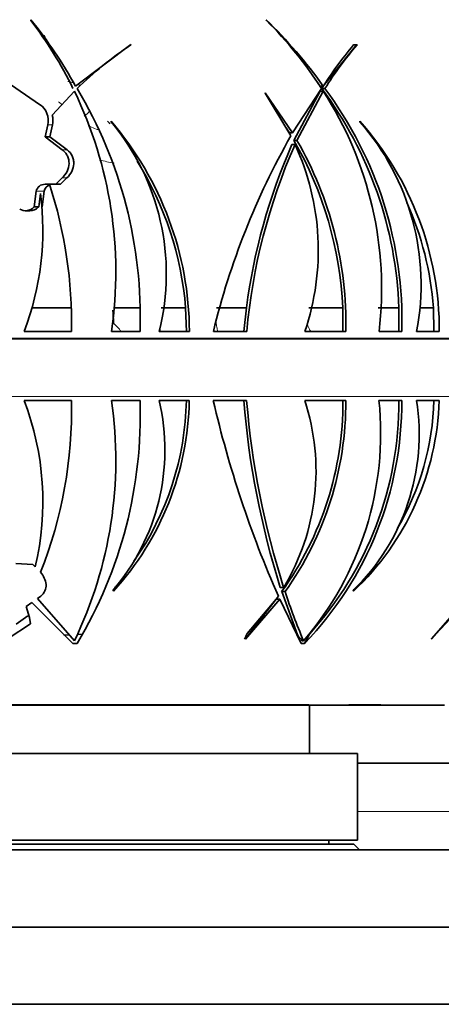
# Model space of a CAD drawing. Units: millimetres. Extents: x 0 to 1544, y 0 to 1918.
# Drawn here: x 1276 to 1298, y 1246 to 1297 of the extents above; entities that cross this region are included whole.
import ezdxf

# ---------------------------------------------------------------- set-up
doc = ezdxf.new("R2010")
doc.units = ezdxf.units.MM
doc.layers.add('DV3_Défaut', color=7, linetype='Continuous')
doc.layers.add('Défaut', color=7, linetype='Continuous')

# ---------------------------------------------------------------- blocks, each defined once
blk = doc.blocks.new('SE2')
at = {"layer": 'DV3_Défaut', "color": 7, "linetype": 'Continuous', "lineweight": 35}
for p, q in [((1276.852, 1296.741), (1276.849, 1296.701)), ((1277.081, 1296.45), (1277.039, 1296.448)), ((1289.061, 1296.741), (1289.072, 1296.701)), ((1282.04, 1295.46), (1279.176, 1293.301)), ((1282.033, 1295.431), (1282.04, 1295.46)), ((1293.773, 1295.46), (1292.016, 1293.301)), ((1293.6, 1295.431), (1293.597, 1295.46)), ((1293.6, 1295.431), (1293.776, 1295.431)), ((1293.776, 1295.431), (1293.773, 1295.46)), ((1275.562, 1293.534), (1277.307, 1292.346)), ((1291.85, 1293.301), (1292.016, 1293.301)), ((1277.964, 1291.796), (1279.109, 1293.03)), ((1289.006, 1292.958), (1289.002, 1292.93)), ((1289.002, 1292.93), (1290.343, 1290.722)), ((1290.432, 1290.874), (1289.006, 1292.958)), ((1291.928, 1293.179), (1290.432, 1290.874)), ((1290.5, 1290.486), (1291.858, 1293.03)), ((1290.658, 1290.486), (1292.023, 1293.03)), ((1291.858, 1293.03), (1292.023, 1293.03)), ((1291.944, 1293.169), (1292.11, 1293.169)), ((1277.726, 1291.283), (1277.598, 1290.663)), ((1277.842, 1290.663), (1277.973, 1291.283)), ((1281.016, 1291.454), (1281.012, 1291.483)), ((1293.925, 1291.454), (1293.916, 1291.483)), ((1277.598, 1290.663), (1277.842, 1290.663)), ((1277.598, 1290.663), (1278.48, 1290.002)), ((1278.727, 1290.002), (1277.842, 1290.663)), ((1290.272, 1290.874), (1290.091, 1291.138)), ((1290.272, 1290.874), (1290.432, 1290.874)), ((1290.4, 1290.267), (1290.558, 1290.267)), ((1290.5, 1290.486), (1290.658, 1290.486)), ((1278.153, 1288.211), (1277.59, 1288.211)), ((1278.481, 1288.539), (1278.153, 1288.211)), ((1278.153, 1288.211), (1278.394, 1288.211)), ((1278.394, 1288.211), (1278.724, 1288.539)), ((1277.127, 1287.851), (1277.024, 1287.047)), ((1277.257, 1287.047), (1277.347, 1287.741)), ((1277.433, 1287.047), (1277.539, 1287.851)), ((1276.564, 1286.837), (1276.794, 1286.837)), ((1277.024, 1287.047), (1277.006, 1287.027)), ((1277.024, 1287.047), (1277.257, 1287.047)), ((1277.238, 1287.027), (1277.257, 1287.047)), ((1277.422, 1287.047), (1277.433, 1287.047)), ((1277.423, 1287.036), (1277.433, 1287.047)), ((1276.911, 1281.804), (1278.95, 1281.804)), ((1281.176, 1281.804), (1282.526, 1281.804)), ((1283.609, 1281.804), (1284.884, 1281.804)), ((1284.884, 1281.804), (1284.919, 1280.577)), ((1286.492, 1281.804), (1288.043, 1281.804)), ((1287.897, 1280.577), (1288.043, 1281.804)), ((1291.277, 1281.804), (1293.038, 1281.804)), ((1293.045, 1280.577), (1293.038, 1281.804)), ((1294.878, 1281.804), (1295.95, 1281.804)), ((1295.945, 1280.577), (1295.95, 1281.804)), ((1297.026, 1281.804), (1297.743, 1281.804)), ((1297.743, 1281.804), (1297.768, 1280.577)), ((1276.5, 1280.577), (1278.958, 1280.577)), ((1281.034, 1280.577), (1282.519, 1280.577)), ((1285.079, 1280.577), (1283.512, 1280.577)), ((1286.32, 1280.577), (1288.053, 1280.577)), ((1291.067, 1280.577), (1293.199, 1280.577)), ((1294.918, 1280.577), (1296.101, 1280.577)), ((1298.045, 1280.577), (1296.869, 1280.577)), ((1278.958, 1277.007), (1276.5, 1277.007)), ((1282.519, 1277.007), (1281.034, 1277.007)), ((1283.507, 1277.007), (1285.074, 1277.007)), ((1288.049, 1277.007), (1286.316, 1277.007)), ((1293.194, 1277.007), (1291.063, 1277.007)), ((1296.096, 1277.007), (1294.913, 1277.007)), ((1296.861, 1277.007), (1298.037, 1277.007)), ((1276.958, 1268.506), (1276.072, 1268.563)), ((1277.078, 1268.384), (1276.958, 1268.506)), ((1289.795, 1267.317), (1289.969, 1267.317)), ((1277.195, 1266.746), (1277.365, 1266.868)), ((1279.109, 1264.553), (1277.195, 1266.746)), ((1281.139, 1267.118), (1281.097, 1267.149)), ((1287.993, 1264.626), (1289.763, 1266.71)), ((1289.695, 1266.861), (1287.995, 1264.654)), ((1288.083, 1264.924), (1289.585, 1266.71)), ((1289.585, 1266.71), (1289.763, 1266.71)), ((1289.763, 1266.71), (1290.874, 1264.405)), ((1289.866, 1267.098), (1290.041, 1267.098)), ((1290.68, 1264.851), (1289.866, 1267.098)), ((1293.588, 1267.118), (1293.563, 1267.149)), ((1297.618, 1264.626), (1299.565, 1266.71)), ((1299.578, 1266.861), (1297.632, 1264.654)), ((1276.612, 1266.322), (1276.907, 1266.539)), ((1276.786, 1265.756), (1276.612, 1266.322)), ((1276.907, 1266.539), (1279.037, 1264.405)), ((1276.095, 1265.414), (1276.703, 1265.842)), ((1276.841, 1265.43), (1276.786, 1265.756)), ((1275.667, 1264.671), (1276.841, 1265.43)), ((1278.559, 1264.84), (1278.815, 1264.851)), ((1279.263, 1264.878), (1279.533, 1264.9)), ((1287.995, 1264.654), (1287.993, 1264.626)), ((1297.632, 1264.654), (1297.618, 1264.626)), ((1279.034, 1264.4), (1279.251, 1264.414)), ((1279.037, 1264.405), (1279.034, 1264.4)), ((1279.251, 1264.414), (1279.25, 1264.415)), ((1290.87, 1264.4), (1291.058, 1264.414)), ((1290.874, 1264.405), (1290.87, 1264.4)), ((1290.935, 1264.553), (1290.999, 1264.553)), ((1291.058, 1264.414), (1291.057, 1264.415)), ((1291.057, 1264.415), (1291.057, 1264.415)), ((1291.057, 1264.415), (1291.058, 1264.414)), ((1257.308, 1261.207), (1298.308, 1261.207)), ((1276.975, 1261.227), (1275.134, 1261.227)), ((1278.814, 1261.227), (1276.975, 1261.227)), ((1280.687, 1261.227), (1278.814, 1261.227)), ((1282.891, 1261.227), (1280.687, 1261.227)), ((1285.118, 1261.227), (1282.891, 1261.227)), ((1287.409, 1261.227), (1285.118, 1261.227)), ((1291.27, 1261.227), (1287.409, 1261.227)), ((1291.308, 1258.707), (1291.308, 1261.207)), ((1294.269, 1261.227), (1293.357, 1261.227)), ((1295.01, 1261.227), (1294.269, 1261.227)), ((1261.808, 1258.707), (1293.808, 1258.707)), ((1293.808, 1254.207), (1293.808, 1258.707)), ((1293.808, 1258.207), (1308.308, 1258.207)), ((1261.808, 1254.207), (1293.808, 1254.207)), ((1293.608, 1254.007), (1262.008, 1254.007)), ((1292.308, 1254.007), (1292.308, 1254.207)), ((1293.908, 1253.707), (1293.608, 1254.007)), ((1255.808, 1253.707), (1299.808, 1253.707)), ((1251.808, 1249.707), (1303.808, 1249.707)), ((1247.808, 1245.707), (1307.808, 1245.707))]:
    blk.add_line(p, q, dxfattribs=at)
at = {"layer": 'DV3_Défaut', "color": 7, "linetype": 'Continuous', "lineweight": 18}
for p, q in [((1277.726, 1291.283), (1277.973, 1291.283)), ((1278.48, 1290.002), (1278.727, 1290.002)), ((1278.481, 1288.539), (1278.724, 1288.539)), ((1277.127, 1287.851), (1277.539, 1287.851)), ((1277.006, 1287.027), (1277.238, 1287.027)), ((1306.614, 1280.227), (1249.001, 1280.227)), ((1249.002, 1280.186), (1306.613, 1280.186)), ((1249.002, 1277.207), (1306.613, 1277.207)), ((1310.808, 1255.707), (1293.808, 1255.707))]:
    blk.add_line(p, q, dxfattribs=at)
at = {"layer": 'DV3_Défaut', "color": 7, "linetype": 'Continuous', "lineweight": 35}
for centre, radius, start, end in [((1259.83, 1283.692), 21.422, 26.287, 37.393), ((1256.661, 1280.596), 25.853, 29.4365, 38.6465), ((1271.98, 1279.076), 24.572, 35.3737, 45.9633), ((1273.827, 1281.419), 21.585, 33.0101, 45.0688), ((1293.326, 1278.696), 20.189, 124.0107, 134.2035), ((1307.924, 1283.207), 18.831, 139.5202, 148.06), ((1307.984, 1283.22), 18.735, 139.3232, 147.9251), ((1271.939, 1279.115), 24.448, 35.4699, 36.1668), ((1259.796, 1283.67), 21.462, 351.7133, 25.8566), ((1259.516, 1281.326), 23.015, 358.1363, 30.9699), ((1275.773, 1281.08), 20.191, 2.0564, 36.7809), ((1276.253, 1282.802), 18.797, 353.2034, 32.9679), ((1276, 1281.134), 20.108, 358.4119, 36.7614), ((1276.77, 1291.52), 0.985, 346.0816, 56.9871), ((1276.942, 1291.52), 1.058, 347.0436, 15.1199), ((1268.051, 1280.45), 16.887, 40.1791, 40.7922), ((1268.196, 1280.492), 16.883, 0.2876, 40.6151), ((1271.59, 1283.566), 12.291, 345.9256, 39.9251), ((1281.708, 1280.627), 16.337, 359.8253, 41.6447), ((1284.262, 1283.002), 12.838, 349.115, 41.1748), ((1324.831, 1271.175), 39.642, 150.4559, 166.2802), ((1318.344, 1277.926), 30.548, 156.1719, 172.7066), ((1318.724, 1277.817), 30.795, 156.153, 174.8576), ((1273.938, 1280.932), 19.12, 2.6147, 29.9808), ((1278.71, 1284.787), 13.054, 341.1886, 24.823), ((1274.128, 1280.968), 19.075, 358.8256, 29.9328), ((1268.051, 1280.45), 16.887, 4.5986, 32.0291), ((1277.577, 1287.751), 0.461, 88.4059, 167.3777), ((1277.966, 1287.765), 0.435, 108.4344, 168.6343), ((1255.932, 1281.041), 23.03, 358.8467, 18.1404), ((1262.863, 1285.821), 14.611, 338.9671, 7.5508), ((1281.495, 1280.592), 16.293, 4.2672, 24.1899), ((1276.576, 1287.426), 0.587, 238.7135, 317.114), ((1276.806, 1287.431), 0.591, 268.7735, 316.9111), ((1269.194, 1280.744), 11.951, 1.2955, 4.5155), ((1262.863, 1271.763), 14.611, 346.6314, 21.0329), ((1255.932, 1276.543), 23.03, 338.4858, 1.1533), ((1259.796, 1273.913), 21.462, 334.1434, 8.2867), ((1259.516, 1276.258), 23.015, 329.0301, 1.8637), ((1272.647, 1274.439), 11.16, 319.2169, 13.3033), ((1269.972, 1277.288), 15.104, 317.6749, 358.9336), ((1270.031, 1277.261), 14.89, 324.8155, 359.0191), ((1341.69, 1289.817), 56.837, 193.0257, 203.8211), ((1331.766, 1280.567), 44.013, 184.6398, 197.5209), ((1330.978, 1280.478), 43.07, 184.6232, 197.7934), ((1276.284, 1276.919), 16.76, 324.1282, 0.3007), ((1279.963, 1273.353), 11.686, 328.9004, 18.2194), ((1276.334, 1276.915), 16.86, 324.388, 0.3104), ((1278.551, 1275.308), 16.45, 319.1738, 5.9263), ((1278.12, 1276.896), 17.976, 316.028, 0.3524), ((1278.189, 1276.871), 17.755, 317.6054, 0.4378), ((1285.72, 1275.254), 11.278, 314.0609, 8.9411), ((1283.939, 1277.404), 14.103, 313.1667, 358.3849), ((1283.934, 1277.371), 13.838, 329.6645, 358.4894), ((1323.514, 1278.239), 35.279, 198.4102, 202.8263)]:
    blk.add_arc(centre, radius, start, end, dxfattribs=at)
at = {"layer": 'DV3_Défaut', "color": 7, "linetype": 'Continuous', "lineweight": 18}
for centre, radius, start, end in [((1275.904, 1282.85), 13.184, 82.7598, 83.3217), ((1288.238, 1299.302), 11.193, 197.5339, 199.1354), ((1284.49, 1305.474), 16.515, 255.7343, 258.3891), ((1277.707, 1277.499), 4.915, 38.8085, 45.6645)]:
    blk.add_arc(centre, radius, start, end, dxfattribs=at)
at = {"layer": 'DV3_Défaut', "color": 7, "linetype": 'Continuous', "lineweight": 35}
for centre, major_axis, ratio, start_param, end_param in [((1264.261, 1277.007), (0, -21.854), 0.866025, 1.101235, 1.112816), ((1283.843, 1277.007), (0, -21.854), 0.5, 1.101235, 1.105649), ((1270.863, 1276.543), (0, -23.03), 0.866025, 1.026936, 1.042011), ((1303.264, 1278.912), (0, -20.22), 0.866025, -0.801811, -0.781126), ((1273.967, 1276.258), (0, -23.015), 0.866025, 1.030269, 1.054665)]:
    blk.add_ellipse(centre, major_axis=major_axis, ratio=ratio, start_param=start_param, end_param=end_param, dxfattribs=at)
at = {"layer": 'DV3_Défaut', "color": 7, "linetype": 'Continuous', "lineweight": 18}
for points, knots in [([(1279.083, 1293.457), (1279.073, 1293.46), (1278.993, 1293.485), (1278.888, 1293.511), (1278.792, 1293.532), (1278.778, 1293.535)], [0, 0, 0, 0, 0.091497, 0.772874, 1, 1, 1, 1]), ([(1279.419, 1293.321), (1279.39, 1293.335), (1279.344, 1293.356), (1279.298, 1293.376), (1279.28, 1293.384)], [0, 0, 0, 0, 0.628858, 1, 1, 1, 1]), ([(1279.626, 1291.735), (1279.658, 1291.762), (1279.735, 1291.83), (1279.816, 1291.909), (1279.864, 1291.957)], [0, 0, 0, 0, 0.413042, 1, 1, 1, 1]), ([(1279.828, 1291.236), (1279.86, 1291.225), (1280, 1291.173), (1280.163, 1291.103), (1280.301, 1291.052), (1280.332, 1291.041)], [0, 0, 0, 0, 0.184106, 0.818281, 1, 1, 1, 1]), ([(1286.536, 1280.58), (1286.526, 1280.657), (1286.502, 1280.818), (1286.473, 1280.979), (1286.458, 1281.066), (1286.458, 1281.07)], [0, 0, 0, 0, 0.462924, 0.975381, 1, 1, 1, 1]), ([(1283.555, 1280.732), (1283.552, 1280.706), (1283.562, 1280.654), (1283.571, 1280.602), (1283.574, 1280.577)], [0, 0, 0, 0, 0.523166, 1, 1, 1, 1]), ([(1291.182, 1280.952), (1291.231, 1280.854), (1291.299, 1280.723), (1291.365, 1280.588), (1291.382, 1280.56)], [0, 0, 0, 0, 0.748907, 1, 1, 1, 1])]:
    blk.add_open_spline(points, degree=3, knots=knots, dxfattribs=at)
blk.add_open_spline([(1278.46, 1292.336), (1278.404, 1292.387), (1278.348, 1292.434), (1278.29, 1292.478)], degree=3, dxfattribs=at)
at = {"layer": 'DV3_Défaut', "color": 7, "linetype": 'Continuous', "lineweight": 35}
for points, knots in [([(1278.48, 1290.002), (1278.537, 1289.959), (1278.589, 1289.911), (1278.679, 1289.804), (1278.719, 1289.744), (1278.81, 1289.557), (1278.837, 1289.418), (1278.826, 1289.141), (1278.788, 1289.004), (1278.666, 1288.754), (1278.582, 1288.64), (1278.481, 1288.539)], [0, 0, 0, 0, 0.125, 0.125, 0.25, 0.25, 0.5, 0.5, 0.75, 0.75, 1, 1, 1, 1]), ([(1278.724, 1288.539), (1278.825, 1288.639), (1278.909, 1288.751), (1279.034, 1289.003), (1279.072, 1289.138), (1279.082, 1289.346), (1279.077, 1289.414), (1279.05, 1289.55), (1279.028, 1289.617), (1278.937, 1289.805), (1278.843, 1289.916), (1278.727, 1290.002)], [0, 0, 0, 0, 0.25, 0.25, 0.5, 0.5, 0.625, 0.625, 0.75, 0.75, 1, 1, 1, 1]), ([(1277.365, 1266.868), (1277.465, 1266.939), (1277.54, 1267.033), (1277.63, 1267.241), (1277.646, 1267.355), (1277.621, 1267.695), (1277.514, 1267.912), (1277.358, 1268.097)], [0, 0, 0, 0, 0.25, 0.25, 0.5, 0.5, 1, 1, 1, 1])]:
    blk.add_open_spline(points, degree=3, knots=knots, dxfattribs=at)

msp = doc.modelspace()

# ---------------------------------------------------------------- block references
at = {"layer": 'Défaut'}
msp.add_blockref('SE2', (0, 0), dxfattribs=at)

doc.saveas('drawing.dxf')
